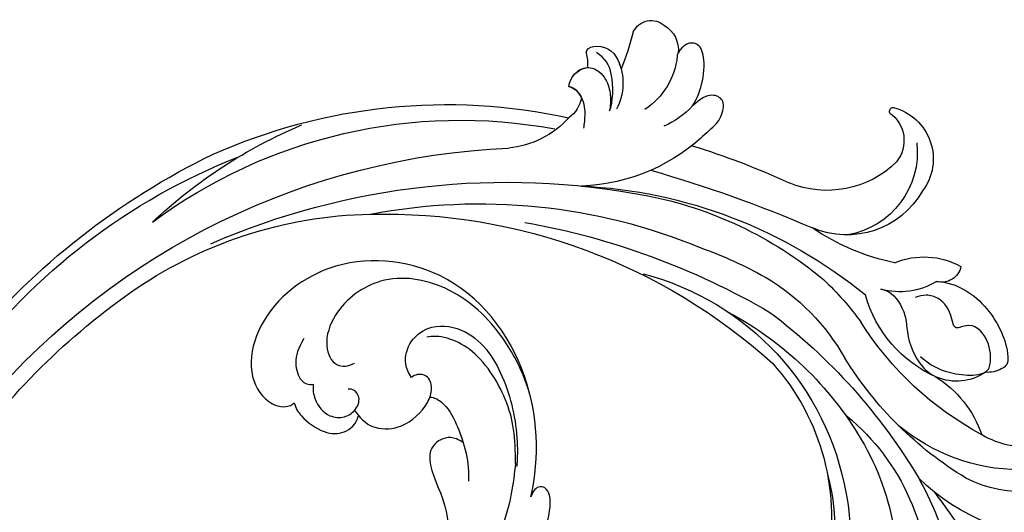
# Model space of a CAD drawing. Units: millimetres. Extents: x 1489 to 3169, y 2676 to 3270.
# Drawn here: x 1740 to 1824, y 3052 to 3094 of the extents above; entities that cross this region are included whole.
import ezdxf

# ---------------------------------------------------------------- set-up
doc = ezdxf.new("R2010")
doc.units = ezdxf.units.MM
doc.layers.add('H-08.木作(細線)', color=252, linetype='Continuous')

# ---------------------------------------------------------------- blocks, each defined once
blk = doc.blocks.new('SE-21039L-d')
at = {"layer": 'H-08.木作(細線)'}
for points, knots in [([(-34.871, 76.527), (-32.477, 79.106), (-25.704, 83.142), (-14.741, 82.305), (-8.04, 74.083), (-8.82, 66.23), (-12.409, 62.487), (-15.207, 62.162), (-16.728, 63.189), (-16.988, 64.06), (-16.906, 64.319)], [0, 0, 0, 0, 0.0262101, 0.0566531, 0.0823818, 0.103919, 0.1135046, 0.1218955, 0.1260352, 0.1282128, 0.1282128, 0.1282128, 0.1282128]), ([(-34.871, 76.527), (-32.477, 79.106), (-25.704, 83.142), (-14.741, 82.305), (-8.04, 74.083), (-8.82, 66.23), (-12.409, 62.487), (-15.207, 62.162), (-16.728, 63.189), (-16.988, 64.06), (-16.906, 64.319)], [0, 0, 0, 0, 0.0262101, 0.0566531, 0.0823818, 0.103919, 0.1135046, 0.1218955, 0.1260352, 0.1282128, 0.1282128, 0.1282128, 0.1282128]), ([(-34.871, 76.527), (-32.477, 79.106), (-25.704, 83.142), (-14.741, 82.305), (-8.04, 74.083), (-8.82, 66.23), (-12.409, 62.487), (-15.207, 62.162), (-16.728, 63.189), (-16.988, 64.06), (-16.906, 64.319)], [0, 0, 0, 0, 0.0262101, 0.0566531, 0.0823818, 0.103919, 0.1135046, 0.1218955, 0.1260352, 0.1282128, 0.1282128, 0.1282128, 0.1282128]), ([(-27.374, 81.442), (-25.532, 81.982), (-21.375, 82.425), (-16.105, 81.177), (-11.908, 76.877), (-12.039, 71.978), (-14.064, 69.212), (-16.289, 68.754), (-16.951, 69.884), (-16.989, 70.465)], [0, 0, 0, 0, 0.01064484, 0.0294965, 0.04520333, 0.05806668, 0.065181, 0.07033984, 0.07442276, 0.07442276, 0.07442276, 0.07442276]), ([(-20.719, 73.818), (-20.284, 73.801), (-19.208, 73.964), (-17.904, 75.505), (-17.918, 78.016), (-20.611, 80.681), (-25.609, 80.487), (-29.022, 79.026), (-30.614, 78.013), (-31.112, 77.697), (-31.592, 77.355), (-32.057, 76.988)], [0, 0, 0, 0, 0.00335977, 0.00883267, 0.01462177, 0.02244324, 0.0369177, 0.05233085, 0.05233085, 0.05233085, 0.05714476, 0.05714476, 0.05714476, 0.05714476]), ([(-31.76, 77.038), (-30.001, 78.277), (-27.244, 79.695), (-21.161, 79.804), (-18.97, 77.755), (-18.609, 76.805)], [0, 0, 0, 0, 0.01195531, 0.02298354, 0.03360857, 0.03360857, 0.03360857, 0.03360857]), ([(-40.22, 71.813), (-40.003, 72.501), (-39.065, 74.536), (-37.459, 76.702), (-35.789, 77.96), (-34.933, 78.076), (-34.333, 77.454), (-34.644, 76.835), (-34.871, 76.527)], [0, 0, 0, 0, 0.0052736, 0.01661059, 0.01909063, 0.02093962, 0.02233332, 0.02487239, 0.02487239, 0.02487239, 0.02487239]), ([(-40.22, 71.813), (-40.003, 72.501), (-39.065, 74.536), (-37.459, 76.702), (-35.789, 77.96), (-34.933, 78.076), (-34.333, 77.454), (-34.644, 76.835), (-34.871, 76.527)], [0, 0, 0, 0, 0.0052736, 0.01661059, 0.01909063, 0.02093962, 0.02233332, 0.02487239, 0.02487239, 0.02487239, 0.02487239]), ([(-40.22, 71.813), (-40.003, 72.501), (-39.065, 74.536), (-37.459, 76.702), (-35.789, 77.96), (-34.933, 78.076), (-34.333, 77.454), (-34.644, 76.835), (-34.871, 76.527)], [0, 0, 0, 0, 0.0052736, 0.01661059, 0.01909063, 0.02093962, 0.02233332, 0.02487239, 0.02487239, 0.02487239, 0.02487239]), ([(-31.76, 77.038), (-32.441, 76.5), (-37.069, 72.35), (-41.4, 63.153), (-42.143, 54.498), (-41.863, 51.408)], [0.05723664, 0.05723664, 0.05723664, 0.05723664, 0.06360955, 0.10274795, 0.12649163, 0.12649163, 0.12649163, 0.12649163]), ([(-22.991, 74.18), (-23.228, 74.469), (-24.221, 74.994), (-27.18, 74.727), (-29.6, 73.774), (-30.769, 72.878)], [0, 0, 0, 0, 0.00279653, 0.00915309, 0.02270719, 0.02270719, 0.02270719, 0.02270719]), ([(-22.991, 74.18), (-23.228, 74.469), (-24.221, 74.994), (-27.18, 74.727), (-29.6, 73.774), (-30.769, 72.878)], [0, 0, 0, 0, 0.00279653, 0.00915309, 0.02270719, 0.02270719, 0.02270719, 0.02270719]), ([(-22.991, 74.18), (-23.228, 74.469), (-24.221, 74.994), (-25.971, 74.836), (-27.307, 74.506), (-27.824, 74.343)], [0, 0, 0, 0, 0.00279653, 0.00915309, 0.01343055, 0.01343055, 0.01343055, 0.01343055]), ([(-20.327, 68.199), (-21.507, 68.229), (-22.871, 68.895), (-23.984, 70.916), (-23.63, 73.322), (-22.6, 74.774), (-21.384, 75.141), (-20.766, 74.425), (-20.699, 74.007), (-20.719, 73.818)], [0, 0, 0, 0, 0.00426202, 0.01050195, 0.01859484, 0.02211199, 0.02520988, 0.02726408, 0.02872235, 0.02872235, 0.02872235, 0.02872235]), ([(-20.327, 68.199), (-21.507, 68.229), (-22.871, 68.895), (-23.984, 70.916), (-23.63, 73.322), (-22.6, 74.774), (-21.384, 75.141), (-20.766, 74.425), (-20.699, 74.007), (-20.719, 73.818)], [0, 0, 0, 0, 0.00426202, 0.01050195, 0.01859484, 0.02211199, 0.02520988, 0.02726408, 0.02872235, 0.02872235, 0.02872235, 0.02872235]), ([(-27.824, 74.343), (-27.591, 74.262), (-27.392, 74.166), (-27.227, 74.054), (-26.924, 73.849), (-26.389, 73.125), (-26.54, 71.498), (-28.792, 70.515), (-31.64, 70.234), (-33.676, 68.908), (-34.538, 67.996)], [-0.00125255, -0.00125255, -0.00125255, -0.00125255, 0, 0, 0, 0.0022904, 0.00643564, 0.01067648, 0.01863857, 0.02787406, 0.02787406, 0.02787406, 0.02787406]), ([(-27.227, 74.054), (-26.924, 73.849), (-26.389, 73.125), (-26.54, 71.498), (-28.792, 70.515), (-31.64, 70.234), (-33.676, 68.908), (-34.538, 67.996)], [0, 0, 0, 0, 0.0022904, 0.00643564, 0.01067648, 0.01863857, 0.02787406, 0.02787406, 0.02787406, 0.02787406]), ([(-27.227, 74.054), (-26.924, 73.849), (-26.389, 73.125), (-26.54, 71.498), (-28.792, 70.515), (-31.64, 70.234), (-33.676, 68.908), (-34.538, 67.996)], [0, 0, 0, 0, 0.0022904, 0.00643564, 0.01067648, 0.01863857, 0.02787406, 0.02787406, 0.02787406, 0.02787406]), ([(-20.327, 68.199), (-21.507, 68.229), (-22.871, 68.895), (-23.984, 70.916), (-23.672, 73.04), (-23.092, 74.041), (-22.991, 74.18)], [0, 0, 0, 0, 0.00426202, 0.01050195, 0.01859484, 0.02001615, 0.02001615, 0.02001615, 0.02001615]), ([(-16.507, 66.543), (-16.849, 66.245), (-17.8, 65.795), (-19.444, 65.897), (-20.392, 67.099), (-20.429, 68.252), (-19.859, 69.202), (-18.925, 69.235), (-18.6, 68.933), (-18.528, 68.779)], [0, 0, 0, 0, 0.00348321, 0.00872143, 0.0121065, 0.01493726, 0.0181987, 0.02008729, 0.02153802, 0.02153802, 0.02153802, 0.02153802]), ([(-16.906, 64.319), (-17.311, 64.151), (-18.505, 64.115), (-20.589, 64.936), (-21.552, 66.433), (-21.413, 67.673), (-20.885, 68.235)], [0, 0, 0, 0, 0.00319926, 0.00883885, 0.01422895, 0.02011534, 0.02011534, 0.02011534, 0.02011534]), ([(-16.906, 64.319), (-17.311, 64.151), (-18.505, 64.115), (-20.589, 64.936), (-21.552, 66.433), (-21.413, 67.673), (-20.885, 68.235)], [0, 0, 0, 0, 0.00319926, 0.00883885, 0.01422895, 0.02011534, 0.02011534, 0.02011534, 0.02011534]), ([(-16.906, 64.319), (-17.311, 64.151), (-18.505, 64.115), (-20.589, 64.936), (-21.552, 66.433), (-21.413, 67.673), (-20.885, 68.235)], [0, 0, 0, 0, 0.00319926, 0.00883885, 0.01422895, 0.02011534, 0.02011534, 0.02011534, 0.02011534]), ([(-12.839, 68.061), (-13.228, 67.2), (-13.956, 66.237), (-15.706, 65.697), (-16.337, 66.16), (-16.507, 66.543)], [0, 0, 0, 0, 0.0047917, 0.00882221, 0.01220332, 0.01220332, 0.01220332, 0.01220332])]:
    blk.add_open_spline(points, degree=3, knots=knots, dxfattribs=at)
blk = doc.blocks.new('SE-21128L-d')
at = {"layer": 'H-08.木作(細線)'}
for centre, radius, start, end in [((32.092, -5.67), 58.524, 136.24932, 156.86292), ((21.523, -2.905), 53.41, 138.5015, 170.61265), ((28.074, -6.749), 61.675, 141.42161, 166.27278), ((34.303, -6.674), 62.265, 142.5314, 189.42973), ((12.026, 2.795), 36.746, 156.70633, 190.9394), ((9.176, -8.036), 42.656, 148.66982, 169.16739), ((12.779, -4.197), 44.04, 155.38855, 202.52095), ((37.571, -2.957), 63.259, 168.47885, 202.85391), ((15.951, -2.318), 48.868, 167.94673, 204.31023), ((24.502, 4.917), 49.399, 190.60977, 234.05392), ((25.253, -3.221), 49.315, 181.11269, 214.51057), ((-34.996, -17.775), 7.927, 323.98676, 6.52149), ((38.201, 6.929), 63.482, 202.04903, 222.2705), ((-31.031, -21.362), 2.672, 291.49336, 336.30805), ((-38.536, -25.094), 16.12, 326.94638, 10.00557), ((17.404, -11.752), 41.428, 194.74022, 231.21402), ((-30.577, -24.753), 1.874, 108.92722, 183.21814), ((-29.767, -22.304), 1.571, 205.49594, 259.54473), ((-33.478, -25.613), 0.623, 110.06148, 193.19086), ((-33.431, -22.289), 2.75, 264.55814, 290.94394), ((-32.22, -25.715), 1.865, 181.21743, 259.58196), ((6.836, -15.368), 23.554, 206.49689, 272.16374), ((-31.493, -22.917), 4.753, 257.06716, 309.89088), ((-49.04, -1.058), 31.755, 297.04643, 303.08077), ((-31.493, -22.917), 4.753, 257.06716, 267.41999), ((9.986, -14.587), 33.323, 202.84936, 231.90477), ((79.03, 25.688), 115.234, 207.96579, 215.24914), ((-33.593, -30.686), 1.682, 126.80313, 234.10346), ((-33.708, -26.67), 6.206, 287.72077, 338.62738), ((-32.848, -28.978), 6.766, 323.87785, 349.38792), ((15.149, -12.352), 35.86, 211.63308, 221.28345), ((-32.805, -30.454), 2.385, 221.93931, 288.70309), ((-31.585, -33.226), 0.686, 109.95756, 131.60257), ((-38.536, -25.094), 16.12, 326.94638, 333.81618), ((32.026, -1.217), 64.087, 208.91827, 216.85893), ((12.616, -13.736), 28.897, 220.08309, 251.49458), ((5.311, -18.1), 19.605, 239.98162, 294.77857), ((2.092, -23.188), 18.906, 222.71437, 252.42787), ((23.399, 1.107), 48.94, 228.89767, 251.28329), ((6.781, -20.664), 17.065, 266.63212, 296.00055), ((7.634, -22.484), 16.422, 270.31924, 304.12016), ((-26.225, -44.451), 8.462, 327.35887, 34.49011), ((10.51, -20.094), 22.199, 251.44099, 294.81023), ((-21.162, -45.099), 7.441, 311.72296, 35.13076), ((-28.277, -54.711), 19.165, 23.51247, 46.4637), ((2.946, -21.688), 23.419, 234.74182, 246.72291), ((13.141, -25.513), 19.017, 231.34969, 285.03321), ((-14.193, -70.552), 31.188, 43.23493, 70.17621), ((-21.014, -43.908), 7.156, 275.60649, 2.05561), ((-16.184, -69.51), 28.101, 40.44976, 69.42656), ((-9.201, -54.844), 10.819, 35.73848, 86.534), ((-7.227, -57.367), 16.406, 12.48861, 51.75543), ((-2.029, -59.954), 17.633, 9.90149, 56.53135), ((15.77, -19.184), 27.283, 252.78369, 266.53802), ((-14.176, -48.229), 6.112, 340.8701, 27.24228), ((75.602, 99.973), 160.675, 245.56849, 248.69111), ((-4.352, -48.267), 6.464, 169.27974, 221.12583), ((6.348, -41.876), 9.473, 223.75496, 263.04095), ((-3.959, -51.01), 4.324, 336.99047, 35.07634), ((-23.363, -49.631), 0.328, 75.85151, 194.8219), ((-21.333, -47.171), 2.896, 227.6924, 320.4574), ((0.659, -55.641), 10.178, 333.1865, 39.34943), ((-19.633, -47.699), 4.522, 206.48578, 319.2093), ((-9.858, -51), 1.647, 292.76117, 27.79666), ((-0.706, -56.594), 7.946, 4.55898, 41.98761)]:
    blk.add_arc(centre, radius, start, end, dxfattribs=at)
for points, knots in [([(-31.184, -22.98), (-31.585, -23.135), (-32.228, -23.642), (-32.649, -24.84), (-31.986, -25.808), (-30.966, -26.315), (-29.754, -26.374), (-28.848, -26.128), (-28.435, -25.958)], [0, 0, 0, 0, 1.366213, 2.987533, 4.378054, 5.447175, 7.26346, 8.934015, 8.934015, 8.934015, 8.934015]), ([(-31.184, -22.98), (-31.585, -23.135), (-32.228, -23.642), (-32.649, -24.84), (-31.986, -25.808), (-30.966, -26.315), (-29.754, -26.374), (-28.848, -26.128), (-28.435, -25.958)], [0, 0, 0, 0, 1.366213, 2.987533, 4.378054, 5.447175, 7.26346, 8.934015, 8.934015, 8.934015, 8.934015]), ([(-27.458, -23.501), (-27.646, -23.581), (-28.701, -23.948), (-29.746, -24.068), (-31.003, -23.517), (-31.184, -22.98)], [2.060653, 2.060653, 2.060653, 2.060653, 2.456163, 4.474985, 6.414312, 6.414312, 6.414312, 6.414312]), ([(-28.435, -25.958), (-29.083, -26.413), (-31.526, -27.022), (-32.911, -26.54), (-33.54, -25.9)], [0, 0, 0, 0, 3.39445, 6.126754, 6.126754, 6.126754, 6.126754]), ([(-27.384, -32.967), (-27.757, -33.349), (-28.751, -34.09), (-30.891, -34.863), (-32.498, -34.72), (-32.779, -33.695), (-32.377, -33.039), (-32.137, -32.79), (-32.04, -32.714)], [12.359722, 12.359722, 12.359722, 12.359722, 14.381611, 16.750055, 18.54022, 19.905936, 20.780325, 21.288515, 21.288515, 21.288515, 21.288515]), ([(-25.025, -33.886), (-25.323, -34.491), (-25.829, -35.153), (-27.167, -35.832), (-27.948, -35.112), (-27.956, -34.242), (-27.842, -33.832), (-27.384, -32.967)], [14.77232, 14.77232, 14.77232, 14.77232, 16.750055, 18.54022, 19.905936, 20.780325, 21.648608, 21.648608, 21.648608, 21.648608]), ([(-8.742, -45.432), (-8.665, -45.662), (-8.21, -46.483), (-6.341, -47.141), (-4.167, -46.739), (-2.037, -47.089), (-0.795, -48.034), (-0.42, -48.525)], [0, 0, 0, 0, 0.717464, 3.113372, 4.621134, 7.980319, 9.348619, 9.348619, 9.348619, 9.348619]), ([(-2.419, -47.555), (-1.801, -48.016), (-0.582, -49.095), (0.518, -52.637), (-0.74, -53.41), (-2.824, -53.62), (-4.479, -52.414), (-3.978, -50.821), (-5.715, -50.862), (-6.785, -50.433), (-7.528, -49.22), (-7.48, -48.525), (-7.438, -48.146)], [0, 0, 0, 0, 3.57539, 7.919977, 9.81026, 12.428103, 14.998323, 16.170485, 17.07721, 19.984793, 21.449257, 22.571723, 22.571723, 22.571723, 22.571723]), ([(-8.402, -50.232), (-8.194, -51.067), (-6.873, -53.288), (-3.795, -54.747), (-1.417, -54.959), (-0.203, -54.723), (0.168, -53.879), (0.179, -53.108), (0.031, -52.675)], [0, 0, 0, 0, 3.187505, 9.331637, 12.189151, 13.052074, 13.748347, 15.511278, 15.511278, 15.511278, 15.511278])]:
    blk.add_open_spline(points, degree=3, knots=knots, dxfattribs=at)

msp = doc.modelspace()

# ---------------------------------------------------------------- block references
at = {"xscale": -1}
for name, p, rotation in [('SE-21039L-d', (1700.509, 3039.44, 0), 304.0786767504546), ('SE-21128L-d', (1770.665, 3053.166, 0), 101.992689977352)]:
    msp.add_blockref(name, p, dxfattribs=dict(at, rotation=rotation))

doc.saveas('drawing.dxf')
